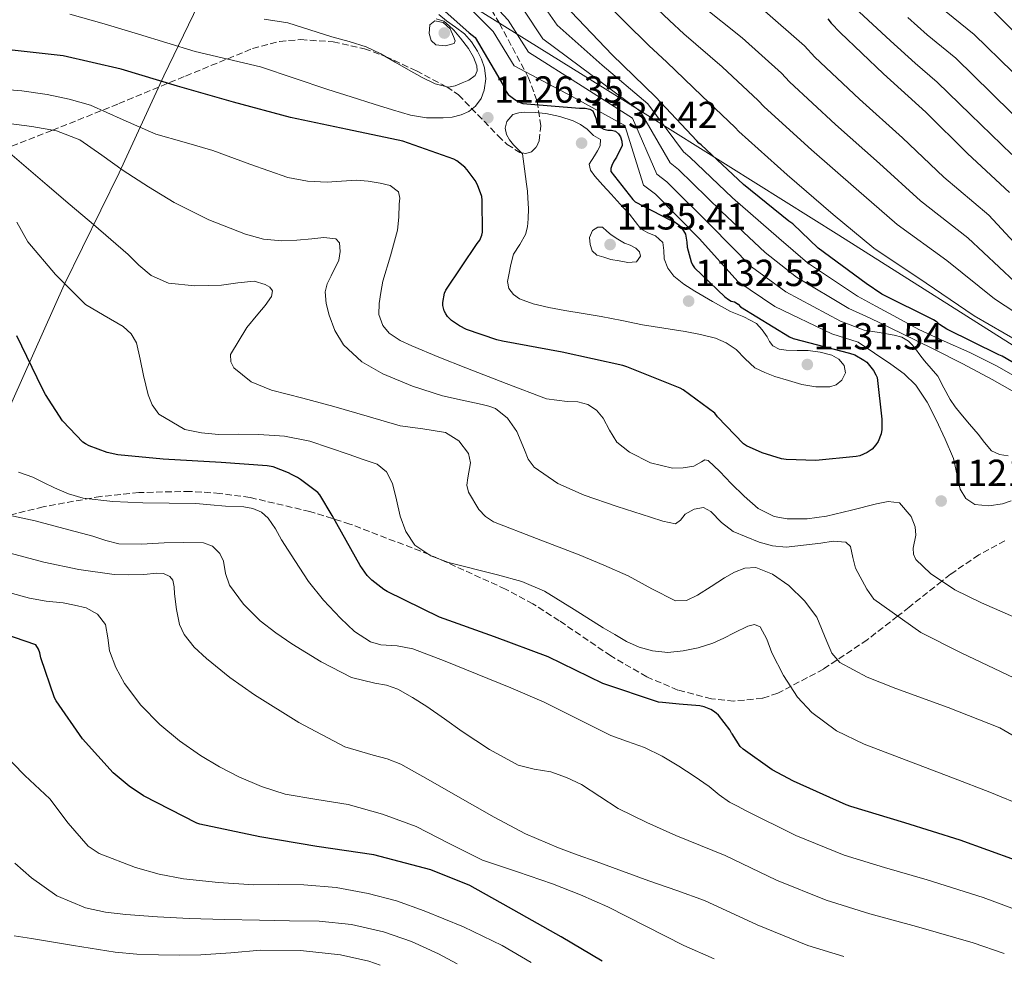
# Model space of a CAD drawing. Units: metres. Extents: x 627531 to 630974, y 4750437 to 4752814.
# Drawn here: x 629792 to 630054, y 4750477 to 4750731 of the extents above; entities that cross this region are included whole.
import ezdxf

# ---------------------------------------------------------------- set-up
doc = ezdxf.new("R2010")
doc.units = ezdxf.units.M
doc.header["$MEASUREMENT"] = 0
doc.linetypes.add('DGN Style 3', pattern=[2.435891, 1.739922, -0.695969])
for name, color, linetype, lineweight in [('Cota de punto acotado terreno', 7, 'Continuous', 0), ('Curva de nivel directora', 30, 'Continuous', 30), ('Curva de nivel intermedia', 30, 'Continuous', 0), ('Límite de Concejo', 7, 'Continuous', 0), ('Punto acotado terreno (símbolo)', 7, 'Continuous', 0), ('Zona arbolada', 92, 'DGN Style 3', 0)]:
    doc.layers.add(name, color=color, linetype=linetype, lineweight=lineweight)
doc.styles.add('Style-Arial', font='arial.ttf')

# ---------------------------------------------------------------- blocks, each defined once
blk = doc.blocks.new('5PATER')
at = {"layer": 'Límite de Concejo', "linetype": 'Continuous', "lineweight": 0}
h = blk.add_hatch(color=51, dxfattribs=at)
edge = h.paths.add_edge_path()
edge.add_ellipse((0, 0), major_axis=(-0.11, -0.111), ratio=0.999422, start_angle=0, end_angle=360)

msp = doc.modelspace()

# ---------------------------------------------------------------- linework, layer by layer
at = {"layer": 'Curva de nivel directora', "color": 30, "linetype": 'Continuous', "lineweight": 30, "flags": 128}
for points, elevation in [([(629899.42, 4750738.53), (629911.42, 4750727.74), (629913.05, 4750726.53), (629920.54, 4750713.85), (629921.11, 4750712.45), (629921.88, 4750711.36), (629923.58, 4750710.01), (629924.63, 4750709.37), (629925.75, 4750708.93), (629940.83, 4750707.71), (629942.33, 4750707.71), (629943.58, 4750707.42), (629944.38, 4750707.04), (629945.24, 4750704.83), (629945.37, 4750703.97), (629945.75, 4750703.2), (629946.52, 4750702.56), (629947.32, 4750702.14), (629948.35, 4750701.89), (629949.37, 4750701.89), (629950.36, 4750701.63), (629951.23, 4750700.89), (629951.77, 4750700.09), (629952.12, 4750698.94), (629952.15, 4750697.79), (629950.68, 4750694.65), (629949.98, 4750693.6), (629949.43, 4750692.48), (629949.18, 4750691.65), (629949.15, 4750690.85), (629955.03, 4750683.39), (629955.67, 4750682.78), (629964.86, 4750678.01), (629966.01, 4750677.6), (629966.94, 4750676.89), (629967.99, 4750675.77), (629968.5, 4750675.07), (629968.98, 4750674.17), (629969.37, 4750672.06), (629969.43, 4750670.78), (629970.52, 4750666.85), (629970.87, 4750666.05), (629971.38, 4750665.28), (629979.51, 4750657.53), (629980.5, 4750656.8), (629981.21, 4750656.41), (629982.07, 4750656.16), (629983.03, 4750655.55), (629983.67, 4750654.91), (629996.73, 4750646.88), (629997.66, 4750646.43), (630012.63, 4750642.56), (630014.07, 4750642.14), (630016.5, 4750640.73), (630017.27, 4750640.13), (630019.06, 4750637.92), (630019.7, 4750636.83), (630019.99, 4750636.06)], 1125), ([(630066.44, 4750634), (630053.27, 4750641.78), (630052.39, 4750642.13), (630038.54, 4750648.89), (630036.57, 4750650.18), (630035.98, 4750650.78), (630035.04, 4750651.39), (630021.28, 4750658.23), (630017.05, 4750661.09), (630004.34, 4750670.51), (629997.55, 4750676.99), (629996.55, 4750677.69), (629984.47, 4750687.45), (629973.23, 4750697.94), (629972.57, 4750698.41), (629972.04, 4750699.05), (629961.04, 4750710.75), (629949.51, 4750721.88), (629938.64, 4750733.37)], 1100), ([(630006.86, 4750731.49), (630007.75, 4750730.31), (630010.18, 4750727.82), (630021.73, 4750716.8), (630032.96, 4750706.61), (630044.03, 4750695.64), (630055.27, 4750685.29)], 1075), ([(630019.99, 4750636.06), (630021.3, 4750624.96), (630021.27, 4750622.27), (630021.11, 4750621.12), (630020.28, 4750619.1), (630019.7, 4750618.17), (630018.68, 4750617.05), (630017.37, 4750616.13), (630015.38, 4750615.26), (630014.46, 4750615.04), (630003.74, 4750614.01), (629995.8, 4750614.24), (629994.55, 4750614.43), (629989.43, 4750616), (629985.24, 4750617.92), (629984.47, 4750618.4), (629977.56, 4750625.6), (629976.82, 4750626.59), (629968.44, 4750632.83), (629967.64, 4750633.28), (629953.43, 4750638.88), (629952.38, 4750639.26), (629936.25, 4750642.78), (629920.34, 4750645.76), (629918.78, 4750646.11), (629910.78, 4750648.86), (629908.89, 4750649.79), (629906.74, 4750651.26), (629905.69, 4750652.32), (629905.21, 4750652.99), (629904.79, 4750653.82), (629904.47, 4750655.23), (629904.47, 4750656.06), (629904.92, 4750658.5), (629905.21, 4750659.3), (629913.62, 4750671.74), (629914.26, 4750672.64), (629914.81, 4750673.92), (629915, 4750674.72), (629914.94, 4750683.26), (629914.81, 4750684.19), (629913.69, 4750687.3), (629913.08, 4750688.45), (629910.97, 4750691.33), (629910.33, 4750692), (629908.22, 4750693.7), (629907.42, 4750694.18), (629893.79, 4750698.91), (629879.07, 4750702.05), (629863.93, 4750705.22), (629848.73, 4750709.34), (629833.82, 4750713.57), (629818.84, 4750718.08), (629803.45, 4750721.67), (629787.48, 4750723.43)], 1125), ([(630056.8, 4750507.73), (630042.11, 4750513.04), (630027.38, 4750517.61), (630013.02, 4750522.01), (630011.77, 4750522.39), (629997.79, 4750528.72), (629992.09, 4750531.73), (629984.41, 4750537.2), (629983.55, 4750537.98), (629981.41, 4750541.27), (629981.3, 4750541.5), (629980.85, 4750542.4), (629977.77, 4750546.25), (629977.21, 4750546.77), (629976.49, 4750547.36), (629975.74, 4750547.81), (629973.97, 4750548.5), (629972.83, 4750548.78), (629967.31, 4750549.23), (629962.94, 4750549.6), (629961.85, 4750549.74), (629947.03, 4750554.74), (629932.48, 4750561.79), (629918.16, 4750567.09), (629903.59, 4750572.36), (629889.66, 4750579.15), (629888.72, 4750579.67), (629885.59, 4750582.16), (629884.34, 4750583.46), (629882.45, 4750586.04), (629875.05, 4750599.36), (629871.69, 4750604.85), (629871.19, 4750605.53), (629866.59, 4750608.94), (629865.78, 4750609.46), (629864.22, 4750610.25), (629863.37, 4750610.72), (629859.27, 4750612.31), (629857.72, 4750612.62), (629845.45, 4750613.49), (629830.01, 4750614.4), (629817.96, 4750615.49), (629815.14, 4750616.1), (629810.33, 4750617.89), (629809.34, 4750618.41), (629808.65, 4750618.91), (629803.37, 4750624.45), (629803.26, 4750624.57), (629798.71, 4750631.54), (629797.86, 4750633.28), (629791.13, 4750647.13)], 1100), ([(629946.86, 4750480.86), (629935.96, 4750487.34), (629921.94, 4750495.25), (629911.63, 4750500.95), (629901.22, 4750505.14), (629886.08, 4750509.1), (629870.96, 4750511.34), (629855.72, 4750513.9), (629839.84, 4750517.25), (629839.03, 4750517.51), (629824.84, 4750524.84), (629820.96, 4750527.38), (629816.74, 4750530.96), (629808.55, 4750539.98), (629801.53, 4750550.08), (629801.12, 4750550.86), (629797.49, 4750561.56), (629797.21, 4750562.88), (629796.89, 4750563.83), (629796.13, 4750564.99), (629787.65, 4750567.94)], 1075)]:
    msp.add_lwpolyline(points, dxfattribs=dict(at, elevation=elevation))
at = {"layer": 'Curva de nivel intermedia', "color": 30, "linetype": 'Continuous', "lineweight": 0, "flags": 128}
for points, elevation in [([(629959.57, 4750816.84), (629970.06, 4750804.9), (629980.31, 4750793.65), (629981.95, 4750792.14), (629995.14, 4750780.65), (629997.09, 4750779.22), (630009.58, 4750770.88), (630019.56, 4750760.22), (630030.83, 4750749.45), (630037.43, 4750744.13), (630039.67, 4750742.39), (630050.78, 4750733.67), (630061.61, 4750722.99)], 1055), ([(629952.17, 4750743.03), (629964.79, 4750731.05), (629968.62, 4750727.52), (629978.74, 4750718.68), (629988.37, 4750709.78), (629989.93, 4750708.1), (630002.51, 4750696.65), (630014.46, 4750686.22), (630025.32, 4750676.78), (630038.6, 4750667.2), (630051.21, 4750656.99), (630065.92, 4750647.34)], 1090), ([(629911.39, 4750742.43), (629921.85, 4750731.07), (629927.23, 4750722.59), (629941.52, 4750713.6), (629954.94, 4750705.02), (629961.42, 4750690.18), (629964.07, 4750688.13), (629975.69, 4750676.57), (629986.57, 4750665.47), (629995.7, 4750658.84), (630010.25, 4750651.05), (630016.54, 4750648.7), (630020.55, 4750648.02), (630024.55, 4750647.34), (630026.54, 4750646.8), (630028.33, 4750645.74), (630029.32, 4750644.76), (630030.18, 4750643.69), (630031.4, 4750642.09), (630032.62, 4750640.49), (630034.39, 4750638.45), (630036.14, 4750636.4), (630037.79, 4750633.34), (630039.4, 4750630.25), (630040.8, 4750628.3), (630042.28, 4750626.41), (630044.58, 4750623.69), (630046.89, 4750620.97), (630048.62, 4750618.76), (630050.47, 4750616.56), (630052.53, 4750615.56), (630054.89, 4750615.28)], 1115), ([(629906.86, 4750739.17), (629917.85, 4750728.13), (629923.43, 4750718.99), (629938.86, 4750710.84), (629952.91, 4750703.11), (629957.88, 4750687.22), (629961.01, 4750684.87), (629972.76, 4750672.94), (629982.91, 4750661.63), (629992.81, 4750654.95), (630007.98, 4750647.7), (630014.96, 4750645.52), (630019.33, 4750642.58), (630023.7, 4750639.64), (630027.21, 4750637.07), (630030.35, 4750634.01), (630033.31, 4750629.55), (630035.73, 4750624.79), (630038.13, 4750619.7), (630040.34, 4750614.55), (630041.21, 4750610.49), (630042.13, 4750606.36), (630043.64, 4750603.87), (630045.97, 4750602.26), (630049.69, 4750601.92), (630053.39, 4750602.52), (630055.7, 4750603.27)], 1120), ([(630059.02, 4750635.03), (630051.95, 4750639.06), (630044.69, 4750642.71), (630037.86, 4750645.7), (630031.12, 4750648.85), (630025.41, 4750651.95), (630019.7, 4750655.05), (630014.78, 4750657.74), (630001.46, 4750666.62), (629993.88, 4750673.15), (629981.54, 4750683.82), (629970.18, 4750694.67), (629968.5, 4750696.09), (629959.01, 4750708.84), (629946.85, 4750719.12), (629934.84, 4750729.78), (629929.87, 4750736.94)], 1105), ([(629946.47, 4750737.07), (629959.31, 4750724.38), (629964.04, 4750719.9), (629973.41, 4750710.98), (629982.21, 4750702.55), (629983.18, 4750701.52), (629996.11, 4750689.94), (630008.29, 4750679.42), (630019.09, 4750670.49), (630033.05, 4750661.17), (630045.79, 4750652.5), (630061.8, 4750643.26)], 1095), ([(629973.2, 4750735.14), (629984.07, 4750726.39), (629994.53, 4750717.02), (629996.68, 4750714.67), (630008.92, 4750703.37), (630020.63, 4750693.02), (630031.56, 4750683.07), (630044.16, 4750673.23), (630056.64, 4750661.49)], 1085), ([(629903.37, 4750732.61), (629905.45, 4750730.93), (629907.84, 4750729.21), (629910.21, 4750727.44), (629912.09, 4750725.32), (629913.64, 4750722.9), (629914.76, 4750720.7), (629915.56, 4750718.42), (629915.89, 4750715.49), (629915.46, 4750712.53), (629914.64, 4750710.29), (629913.19, 4750708.27), (629911.39, 4750706.84), (629909.35, 4750705.94), (629906.94, 4750705.34), (629904.52, 4750705.11), (629900.15, 4750705.13), (629895.84, 4750705.81), (629891.02, 4750707.26), (629886.21, 4750708.75), (629880.02, 4750710.7), (629873.83, 4750712.66), (629864.89, 4750715.69), (629855.94, 4750718.71), (629847.25, 4750720.77), (629838.53, 4750722.77), (629831.03, 4750725.06), (629823.52, 4750727.38), (629814.38, 4750730.12), (629805.19, 4750732.69)], 1130), ([(629925.86, 4750734), (629931.04, 4750726.18), (629944.19, 4750716.36), (629956.97, 4750706.93), (629964.96, 4750693.13), (629967.12, 4750691.4), (629978.61, 4750680.19), (629990.23, 4750669.31), (629998.58, 4750662.73), (630012.51, 4750654.39), (630018.12, 4750651.87), (630026.54, 4750647.8), (630034.96, 4750643.73)], 1110), ([(629989.41, 4750734.1), (630000.7, 4750724.26), (630003.43, 4750721.25), (630015.32, 4750710.09), (630026.79, 4750699.82), (630037.79, 4750689.36), (630049.71, 4750679.26), (630062.06, 4750665.98)], 1080), ([(630015.22, 4750733.35), (630023.59, 4750725.61), (630030.1, 4750719.68), (630036.02, 4750714.64), (630044.86, 4750706.01), (630055.89, 4750695.38)], 1070), ([(630036.48, 4750734.82), (630045.86, 4750727.33), (630056.03, 4750717.33)], 1060), ([(629902.71, 4750731.49), (629904.7, 4750730.82), (629906.17, 4750729.65), (629907.35, 4750728.47), (629909.12, 4750726.36), (629911.3, 4750723.57), (629912.61, 4750721.31), (629913.48, 4750718.96), (629913.63, 4750717.63), (629913.09, 4750716.37), (629911.41, 4750715.19), (629909.57, 4750714.45), (629907.75, 4750713.68), (629905.92, 4750713.33), (629902.41, 4750714.17), (629898.98, 4750715.83), (629895.33, 4750717.9), (629891.75, 4750719.95), (629887.96, 4750722.12), (629884.04, 4750724.05), (629879.52, 4750725.46), (629874.95, 4750726.67), (629869.06, 4750728.55), (629863.17, 4750730.42), (629856.94, 4750731.36)], 1135), ([(629905.06, 4750724.31), (629902.56, 4750724.59), (629901.37, 4750725.72), (629900.8, 4750727.57), (629901.03, 4750729.91), (629902.34, 4750730.9), (629904.58, 4750730.45), (629906.4, 4750728.79), (629907.33, 4750726.74), (629907.72, 4750725.65), (629907.49, 4750724.88), (629905.06, 4750724.31)], 1140), ([(630028.2, 4750731.79), (630033.29, 4750727.25), (630040.94, 4750720.99), (630050.44, 4750711.67), (630061.48, 4750700.89)], 1065), ([(629863.18, 4750689.3), (629853.12, 4750692.85), (629843.22, 4750696.47), (629835.66, 4750698.63), (629828.11, 4750700.82), (629819.42, 4750704.64), (629810.71, 4750708.5), (629805.01, 4750710.11), (629799.19, 4750711.32), (629792.4, 4750712.31), (629785.62, 4750712.86)], 1120), ([(630007.43, 4750633.62), (630003.69, 4750633.64), (630000, 4750634.26), (629996.39, 4750635.24), (629992.8, 4750636.37), (629990.09, 4750637.39), (629987.49, 4750638.67), (629984.94, 4750641.05), (629982.47, 4750643.57), (629979.84, 4750645.3), (629977, 4750646.54), (629972.97, 4750647.55), (629968.9, 4750648.34), (629963.25, 4750649.21), (629957.6, 4750650.13), (629952.1, 4750651.22), (629946.6, 4750652.3), (629941.75, 4750653.12), (629936.9, 4750653.9), (629932.68, 4750654.7), (629928.48, 4750655.63), (629924.83, 4750657), (629923.26, 4750658.18), (629922.02, 4750659.79), (629921.68, 4750661.6), (629921.99, 4750663.41), (629922.52, 4750666.16), (629923.3, 4750668.88), (629924.9, 4750671.47), (629926.44, 4750674.1), (629926.96, 4750676.19), (629927.17, 4750678.32), (629927.21, 4750681.06), (629927.11, 4750683.79), (629926.96, 4750685.65), (629926.76, 4750687.5), (629926.2, 4750691.55), (629925.64, 4750695.6), (629924.45, 4750696.78), (629923.27, 4750697.97), (629922.23, 4750699.28), (629921.41, 4750700.75), (629921.06, 4750702.42), (629921.44, 4750704.14), (629923.04, 4750706), (629924.65, 4750706.5), (629926.28, 4750706.61), (629929.06, 4750706.54), (629931.84, 4750706.26), (629935.55, 4750705.5), (629939.17, 4750704.34), (629941.09, 4750703.38), (629942.85, 4750702.16), (629944.58, 4750700.4), (629946.37, 4750699.41), (629946.34, 4750697.71), (629945.6, 4750696.38), (629944.84, 4750695.06), (629943.43, 4750692.82), (629943.71, 4750691.18), (629944.93, 4750689.62), (629947.07, 4750687.19), (629949.22, 4750684.82), (629951.67, 4750682.16), (629954.12, 4750679.5), (629955.62, 4750677.54), (629957.16, 4750675.6), (629958.99, 4750674.58), (629961, 4750673.74), (629962.95, 4750671.98), (629963.25, 4750669.82), (629963.33, 4750667.6), (629964.34, 4750665.18), (629965.89, 4750663.06), (629968.61, 4750660.87), (629971.49, 4750659.02), (629976.24, 4750656.29), (629981.03, 4750653.65), (629984.55, 4750652.21), (629987.94, 4750650.48), (629989.46, 4750648.79), (629990.72, 4750646.9), (629991.4, 4750645.69), (629992.23, 4750644.53), (629993.94, 4750643.62), (629995.84, 4750643.34), (629998.74, 4750643.28), (630001.64, 4750643.22), (630004.82, 4750642.82), (630007.97, 4750642.03), (630009.82, 4750640.92), (630011.24, 4750639.31), (630011.63, 4750637.32), (630010.66, 4750635.34), (630009.13, 4750634.15), (630007.43, 4750633.62)], 1130), ([(629926.17, 4750616.82), (629924.11, 4750621.72), (629921.67, 4750625.23), (629918.48, 4750627.86), (629916.7, 4750628.46), (629914.9, 4750628.89), (629909.64, 4750630.02), (629904.4, 4750631.19), (629896.36, 4750633.75), (629888.53, 4750637.08), (629882.89, 4750640.27), (629878.03, 4750644.76), (629875.72, 4750648.56), (629874.19, 4750652.7), (629873.41, 4750655.78), (629873.17, 4750658.84), (629873.68, 4750660.99), (629874.78, 4750663.09), (629876.75, 4750667.29), (629877.16, 4750669.6), (629876.95, 4750671.91), (629875.98, 4750672.92), (629872.79, 4750673.34), (629869.58, 4750672.92), (629865.62, 4750672.62), (629861.65, 4750672.41), (629856.75, 4750672.88), (629851.92, 4750674.2), (629842.19, 4750677.97), (629832.98, 4750682.65), (629826.13, 4750686.8), (629819.41, 4750691.1), (629813.74, 4750695.25), (629807.89, 4750699.29), (629801.66, 4750701.66), (629795.09, 4750702.87), (629788.94, 4750703.63)], 1115), ([(630061.77, 4750537.63), (630052.62, 4750542.87), (630038.88, 4750548.29), (630024.97, 4750553.37), (630017.39, 4750556.41), (630010.13, 4750560.28), (630007.92, 4750562.73), (630006.6, 4750565.89), (630003.98, 4750572.31), (630000.71, 4750576.7), (629996.56, 4750580.76), (629992.18, 4750583.78), (629987.7, 4750585.51), (629984.78, 4750585.37), (629982.08, 4750584.28), (629979.41, 4750582.81), (629975.83, 4750580.49), (629972.24, 4750578.2), (629969.3, 4750576.8), (629966.35, 4750576.66), (629960.1, 4750579.86), (629953.81, 4750583.32), (629947.29, 4750586.15), (629940.75, 4750588.95), (629929.38, 4750593.23), (629917.97, 4750597.66), (629915.8, 4750599.07), (629914.03, 4750601), (629911.31, 4750605.59), (629910.88, 4750607.41), (629911.1, 4750609.37), (629911.85, 4750613.37), (629911.31, 4750615.83), (629908.71, 4750619.27), (629905.17, 4750621.46), (629899.12, 4750622.4), (629893.14, 4750623.26), (629884.31, 4750625.82), (629875.47, 4750628.38), (629867.16, 4750630.56), (629858.83, 4750632.73), (629853.47, 4750634.94), (629848.85, 4750638.62), (629848.01, 4750640.24), (629847.94, 4750642.17), (629852.27, 4750649.37), (629855.25, 4750652.95), (629857.21, 4750655.23), (629858.86, 4750657.59), (629859.09, 4750659.1), (629858.46, 4750660.09), (629857.22, 4750660.85), (629854.22, 4750661.66), (629849.87, 4750661.25), (629845.52, 4750660.63), (629838.46, 4750660.44), (629831.43, 4750661.13), (629826.83, 4750663.19), (629823.55, 4750665.99), (629820.69, 4750668.83), (629816.08, 4750672.8), (629811.47, 4750676.76), (629805.33, 4750682.01), (629799.18, 4750687.26), (629794.2, 4750691.49), (629789.2, 4750695.71)], 1110), ([(630065.29, 4750568.57), (630047.76, 4750576.15), (630040.73, 4750579.59), (630034.25, 4750583.95), (630030.35, 4750587.67), (630029.65, 4750589.09), (630029.64, 4750590.7), (630030.28, 4750594.18), (630030.1, 4750596.37), (630029.06, 4750599.15), (630026, 4750602.77), (630022.93, 4750603.14), (630019.86, 4750602.52), (630013.2, 4750600.79), (630006.54, 4750599.19), (630001.36, 4750598.52), (629996.05, 4750598.49), (629992.61, 4750599.14), (629988.37, 4750601.24), (629984.6, 4750604.51), (629981.2, 4750607.89), (629978.18, 4750611.05), (629975.06, 4750614.04), (629974.2, 4750614.19), (629973.24, 4750613.68), (629971.22, 4750612.5), (629968.4, 4750612.04), (629965.58, 4750611.99), (629959.68, 4750613.37), (629954.15, 4750616.2), (629950.74, 4750618.9), (629948.81, 4750622.07), (629947.15, 4750625.3), (629945.3, 4750627.35), (629943.06, 4750628.89), (629940.34, 4750629.57), (629937.53, 4750629.73), (629932.05, 4750630.42), (629921.28, 4750634.46), (629910.54, 4750638.62), (629903.36, 4750641.52), (629896.21, 4750644.5), (629893.06, 4750645.93), (629890.2, 4750647.91), (629888.53, 4750649.88), (629887.42, 4750652.82), (629887.5, 4750655.77), (629887.93, 4750658.71), (629888.53, 4750661.66), (629890.52, 4750668.42), (629892.37, 4750675.22), (629892.75, 4750678.68), (629892.88, 4750682.14), (629893.02, 4750683.8), (629892.62, 4750685.46), (629890.46, 4750687.15), (629887.76, 4750687.77), (629884.56, 4750688.31), (629881.36, 4750688.54), (629877.52, 4750688.26), (629873.68, 4750688.02), (629868.41, 4750688.31), (629863.18, 4750689.3)], 1120), ([(630059.53, 4750521.88), (630049.96, 4750525.78), (630040.33, 4750529.56), (630028.44, 4750534.05), (630016.53, 4750538.52), (630009.21, 4750542.11), (630002.64, 4750547.01), (629998.86, 4750551.06), (629995.11, 4750556.84), (629991.95, 4750562.84), (629990.65, 4750566.45), (629988.88, 4750569.75), (629987.38, 4750570.35), (629985.59, 4750569.97), (629981.97, 4750568.21), (629979.18, 4750566.76), (629976.33, 4750565.4), (629972.41, 4750564.18), (629968.4, 4750563.35), (629964.3, 4750562.97), (629960.21, 4750563.35), (629956.66, 4750564.37), (629953.29, 4750565.91), (629950.2, 4750567.69), (629947.15, 4750569.5), (629939.37, 4750574.4), (629931.53, 4750579.22), (629925.45, 4750581.86), (629918.99, 4750583.56), (629905.93, 4750586.9), (629901.25, 4750588.69), (629896.97, 4750591.51), (629894.57, 4750595.14), (629893.13, 4750599.19), (629892.17, 4750603.55), (629891.09, 4750607.9), (629889.49, 4750610.96), (629886.99, 4750613.02), (629883.28, 4750614.3), (629879.57, 4750615.58), (629874.33, 4750617.38), (629869.07, 4750619.16), (629862.37, 4750620.51), (629855.5, 4750620.95), (629850.13, 4750620.98), (629844.75, 4750620.95), (629840.26, 4750621.36), (629835.79, 4750622.23), (629828.88, 4750626.33), (629827.13, 4750628.77), (629826.06, 4750631.45), (629825.4, 4750634.01), (629824.78, 4750636.57), (629823.93, 4750640.92), (629822.99, 4750645.27), (629821.57, 4750647.68), (629819.41, 4750649.63), (629814.37, 4750652.56), (629809.42, 4750655.51), (629801.35, 4750663.51), (629794.06, 4750672.15), (629791.1, 4750677.43)], 1105), ([(629953.64, 4750666.64), (629951.38, 4750667.07), (629949.12, 4750667.5), (629947.27, 4750668.06), (629945.41, 4750668.62), (629944.23, 4750669.77), (629943.62, 4750671.44), (629943.47, 4750673.32), (629944.32, 4750675.18), (629945.66, 4750676.1), (629946.98, 4750676.05), (629948.11, 4750675.04), (629949.28, 4750674), (629951.02, 4750672.89), (629952.8, 4750671.82), (629954.31, 4750671.26), (629955.84, 4750670.51), (629956.76, 4750669.48), (629957.09, 4750668.37), (629956, 4750666.86), (629953.64, 4750666.64)], 1135), ([(630034.96, 4750643.73), (630042.81, 4750639.71), (630050.58, 4750635.54), (630055.98, 4750632.54)], 1110), ([(630058.29, 4750555.33), (630042.38, 4750562.84), (630031.62, 4750568.23), (630019.1, 4750577.14), (630017.29, 4750579.77), (630014.22, 4750585.37), (630013.52, 4750588.25), (630012.91, 4750591.14), (630011.66, 4750592.28), (630008.34, 4750592.51), (630005.01, 4750592.02), (630000.4, 4750591.46), (629995.79, 4750591), (629992.18, 4750591.29), (629988.63, 4750592.27), (629981.71, 4750595.09), (629978.57, 4750597.55), (629975.79, 4750600.46), (629973.78, 4750601.49), (629971.34, 4750601.04), (629968.91, 4750599.7), (629967.67, 4750598.13), (629966.35, 4750597.14), (629963.03, 4750597.89), (629959.69, 4750598.93), (629950.85, 4750601.81), (629942.03, 4750604.82), (629935.04, 4750607.85), (629928.72, 4750612.25), (629927.15, 4750614.36), (629926.17, 4750616.82)], 1115), ([(630063.72, 4750491.99), (630048.21, 4750497.78), (630033.35, 4750502.48), (630021.95, 4750505.76), (630011.27, 4750509.06), (629998.37, 4750514.25), (629985.01, 4750520.92), (629982.87, 4750522.05), (629980.73, 4750523.17), (629977.96, 4750525.13), (629975.29, 4750527.27), (629971.32, 4750530.03), (629967.29, 4750532.71), (629962.81, 4750535.37), (629958.14, 4750537.7), (629953.63, 4750539.28), (629949.12, 4750540.84), (629940.27, 4750545.33), (629931.39, 4750549.74), (629922.51, 4750553.52), (629913.6, 4750557.22), (629905.04, 4750560.65), (629896.45, 4750563.94), (629892.27, 4750564.69), (629887.98, 4750565.01), (629885.25, 4750565.8), (629880.97, 4750568.56), (629877.25, 4750572.07), (629872.74, 4750576.82), (629868.67, 4750581.86), (629865.08, 4750587.38), (629861.57, 4750592.94), (629859.89, 4750595.87), (629858.02, 4750598.67), (629856.25, 4750600.23), (629853.93, 4750601.28), (629851.51, 4750601.66), (629846.59, 4750601.83), (629842.66, 4750602.23), (629838.72, 4750602.54), (629831.68, 4750602.7), (629824.64, 4750602.79), (629816.69, 4750603.08), (629808.77, 4750603.95), (629804.88, 4750605.11), (629801.15, 4750606.76), (629798.23, 4750608.16), (629795.33, 4750609.58), (629791.55, 4750610.94)], 1095), ([(630053.79, 4750482.88), (630045.52, 4750485.7), (630030.5, 4750490.09), (630018.09, 4750493.44), (630006.44, 4750497.05), (629993.22, 4750502.37), (629979.54, 4750508.97), (629973, 4750511.62), (629966.46, 4750514.28), (629958.71, 4750517.71), (629951.1, 4750521.45), (629946.23, 4750524.61), (629941.37, 4750527.85), (629937.35, 4750529.69), (629933.18, 4750531.18), (629928.78, 4750531.93), (629924.48, 4750532.97), (629916.88, 4750537.17), (629909.63, 4750541.93), (629904.89, 4750545.26), (629900.16, 4750548.58), (629896.39, 4750551), (629892.48, 4750553.19), (629889.51, 4750554.24), (629886.36, 4750554.78), (629880.19, 4750556.26), (629872.12, 4750560.46), (629864.32, 4750565.22), (629860.01, 4750568.17), (629855.87, 4750571.37), (629851.44, 4750575.84), (629847.68, 4750580.84), (629846.65, 4750583.91), (629846.11, 4750587.26), (629845.12, 4750589.29), (629843.16, 4750591.23), (629840.77, 4750592.11), (629835.52, 4750592.16), (629830.27, 4750592.11), (629824.25, 4750591.78), (629818.24, 4750591.85), (629814.75, 4750592.74), (629811.33, 4750593.9), (629803.65, 4750595.96), (629795.97, 4750597.99), (629785.6, 4750600.14)], 1090), ([(630011.17, 4750482.07), (630001.61, 4750485.05), (629988.07, 4750490.49), (629974.07, 4750497.01), (629966.68, 4750499.63), (629959.29, 4750502.25), (629952.25, 4750504.79), (629945.21, 4750507.37), (629940.22, 4750509.16), (629935.23, 4750510.95), (629926.49, 4750514.69), (629918.08, 4750519.14), (629912.95, 4750522.08), (629907.84, 4750525.03), (629900.56, 4750529.16), (629893.25, 4750533.22), (629889.67, 4750534.69), (629885.88, 4750535.64), (629878.4, 4750537.83), (629866.14, 4750544.3), (629854.33, 4750551.66), (629847.79, 4750556.3), (629841.53, 4750561.39), (629838.31, 4750564.37), (629835.62, 4750567.75), (629834.37, 4750570.35), (629833.58, 4750574.42), (629833.09, 4750578.54), (629832.95, 4750580.37), (629832.62, 4750582.15), (629831.81, 4750583.15), (629830.1, 4750583.94), (629828.37, 4750584.03), (629824.89, 4750583.66), (629820.92, 4750583.58), (629816.96, 4750583.66), (629807.56, 4750584.99), (629798.27, 4750586.99), (629789.31, 4750589.34)], 1085), ([(629976.67, 4750481.43), (629968.6, 4750485.05), (629958.47, 4750490.16), (629948.35, 4750495.27), (629941.07, 4750498.52), (629933.63, 4750501.42), (629924.32, 4750504.59), (629915, 4750507.75), (629906.17, 4750512.18), (629897.34, 4750516.71), (629888.42, 4750519.96), (629879.29, 4750522.54), (629870.9, 4750523.84), (629862.52, 4750525.23), (629856.25, 4750527.28), (629850.17, 4750529.9), (629845, 4750532.56), (629840, 4750535.53), (629834.4, 4750539.43), (629829.12, 4750543.79), (629824.07, 4750548.93), (629819.71, 4750554.73), (629817.45, 4750558.96), (629815.74, 4750563.37), (629815.35, 4750566.85), (629814.72, 4750570.35), (629812.55, 4750573.15), (629809.53, 4750574.83), (629806.47, 4750575.56), (629803.39, 4750576.11), (629798.92, 4750576.63), (629794.49, 4750577.39), (629789.02, 4750578.94)], 1080), ([(629927.97, 4750480.51), (629920.2, 4750485.06), (629909.99, 4750490), (629899.46, 4750494.28), (629892.13, 4750496.86), (629884.61, 4750498.89), (629876.07, 4750500.43), (629867.46, 4750501.19), (629860.8, 4750501.2), (629854.15, 4750501.19), (629844.8, 4750501.75), (629835.46, 4750502.73), (629829.01, 4750504.01), (629822.66, 4750505.8), (629812.99, 4750509.45), (629810.12, 4750511.43), (629804.75, 4750517.59), (629799.88, 4750523.98), (629793.21, 4750530.23), (629786.82, 4750536.78)], 1070), ([(629908.28, 4750480.14), (629903.3, 4750482.76), (629896.15, 4750486.06), (629888.71, 4750488.65), (629880.18, 4750490.6), (629871.56, 4750491.47), (629863.62, 4750491.59), (629855.68, 4750491.72), (629846.34, 4750491.97), (629837, 4750492.23), (629828.54, 4750492.66), (629820.1, 4750493.26), (629814.7, 4750493.87), (629809.35, 4750495.05), (629801.77, 4750498.26), (629795.01, 4750502.99), (629790.57, 4750506.88)], 1065), ([(629887.75, 4750479.75), (629884.75, 4750480.88), (629877.19, 4750482.5), (629866.56, 4750483.65), (629855.94, 4750483.79), (629848.01, 4750483.11), (629840.07, 4750482.51), (629834.44, 4750482.43), (629828.8, 4750482.51), (629823.03, 4750482.72), (629817.28, 4750483.27), (629806.14, 4750485.04), (629795.01, 4750486.86), (629790.4, 4750487.56)], 1060)]:
    msp.add_lwpolyline(points, dxfattribs=dict(at, elevation=elevation))
at = {"layer": 'Límite de Concejo', "color": 7, "linetype": 'Continuous', "lineweight": 0}
msp.add_polyline3d([(629718.12, 4750476.56, 1043.4), (629718.35, 4750477.09, 1043.65), (629736.71, 4750515.22, 1055.32), (629756.5, 4750557.82, 1068.79), (629773, 4750593.49, 1085.25), (629787.21, 4750623.77, 1096.42), (629803.69, 4750660.72, 1104.91), (629818.3, 4750690.5, 1114.64), (629830.19, 4750716.29, 1125.77), (629841.98, 4750740.81, 1136.46), (629849.91, 4750756.23, 1141.01), (629855.73, 4750768.93, 1145.84), (629890.95, 4750748.11, 1130.86), (629950.95, 4750710.85, 1110.77), (630009.8, 4750673.94, 1096.74), (630062.2, 4750640.82, 1096.69), (630113.41, 4750609.45, 1093.32), (630162.16, 4750580.44, 1092.5), (630192.76, 4750560.81, 1106.91), (630227.57, 4750540.12, 1108.15), (630264.61, 4750516.69, 1109.52), (630288.87, 4750501.61, 1109.56), (630297.91, 4750495.97, 1109.26), (630313.04, 4750487.75, 1110.58)], dxfattribs=at)
at = {"layer": 'Zona arbolada', "color": 92, "linetype": 'DGN Style 3', "lineweight": 0}
for points in [[(629782.92, 4750694.89, 1114.08), (629800.57, 4750701.82, 1118.5), (629818.25, 4750708.91, 1122.66), (629836, 4750716.26, 1125.98), (629853.83, 4750723.56, 1128.99), (629861, 4750725.47, 1130.18), (629866.65, 4750725.94, 1131.07), (629875.25, 4750725.35, 1132.13), (629883.59, 4750723.5, 1132.58), (629889.24, 4750721.48, 1132.5), (629897.41, 4750717.61, 1132.19), (629905.48, 4750713.39, 1131.87), (629908.65, 4750711.26, 1131.81), (629919.16, 4750700.35, 1131.75), (629921.57, 4750698.05, 1131.71), (629924.98, 4750695.92, 1131.59), (629926.56, 4750695.67, 1131.49), (629928.07, 4750696.1, 1131.36), (629929.39, 4750697.4, 1131.06), (629930.11, 4750699.1, 1130.61), (629930.5, 4750702.99, 1129.5), (629929.49, 4750709.77, 1127.51), (629927.24, 4750715.82, 1125.73), (629919.52, 4750730.28, 1121.49), (629915.25, 4750737.43, 1119.59)], [(629924.98, 4750695.92, 1131.59), (629926.56, 4750695.67, 1131.49), (629928.07, 4750696.1, 1131.36), (629929.39, 4750697.4, 1131.06), (629930.11, 4750699.1, 1130.61), (629930.5, 4750702.99, 1129.5), (629929.49, 4750709.77, 1127.51), (629927.24, 4750715.82, 1125.73), (629919.52, 4750730.28, 1121.49), (629915.25, 4750737.43, 1119.59)], [(629782.92, 4750694.89, 1114.08), (629800.57, 4750701.82, 1118.5), (629818.25, 4750708.91, 1122.66), (629836, 4750716.26, 1125.98), (629853.83, 4750723.56, 1128.99), (629861, 4750725.47, 1130.18), (629866.65, 4750725.94, 1131.07), (629875.25, 4750725.35, 1132.13), (629883.59, 4750723.5, 1132.58), (629889.24, 4750721.48, 1132.5), (629897.41, 4750717.61, 1132.19), (629905.48, 4750713.39, 1131.87), (629908.65, 4750711.26, 1131.81), (629919.16, 4750700.35, 1131.75), (629921.57, 4750698.05, 1131.71), (629924.98, 4750695.92, 1131.59)], [(630054.03, 4750592.62, 1122.9), (630047.05, 4750588.9, 1122.52), (630039.57, 4750583.79, 1120.81), (630037.24, 4750581.94, 1120), (630028.56, 4750575.03, 1116.53), (630025.46, 4750572.62, 1115), (630017.35, 4750566.31, 1110.62), (630005.75, 4750558.54, 1108.02), (629993.6, 4750552.1, 1105.63), (629989.54, 4750550.76, 1105.07), (629981.89, 4750550.03, 1104.31), (629975.92, 4750550.62, 1103.91), (629967.01, 4750552.94, 1103.47), (629958.72, 4750556.46, 1103.14), (629949.15, 4750562.03, 1102.74), (629935.41, 4750571.4, 1102.2), (629928.44, 4750575.88, 1101.95), (629921.16, 4750579.82, 1101.73), (629900.85, 4750589.02, 1101.42), (629879.75, 4750597.1, 1101.09), (629869.11, 4750600.43, 1100.53), (629853.15, 4750604.15, 1098.96), (629845.16, 4750605.27, 1097.93), (629837.19, 4750605.8, 1096.8), (629823.58, 4750605.49, 1094.49), (629813.38, 4750604.43, 1092.48), (629798.08, 4750601.7, 1089.37), (629782.79, 4750597.8, 1086.62)], [(630054.03, 4750592.62, 1122.9), (630047.05, 4750588.9, 1122.52), (630039.57, 4750583.79, 1120.81), (630037.24, 4750581.94, 1120), (630028.56, 4750575.03, 1116.53), (630025.46, 4750572.62, 1115), (630017.35, 4750566.31, 1110.62), (630005.75, 4750558.54, 1108.02), (629993.6, 4750552.1, 1105.63), (629989.54, 4750550.76, 1105.07), (629981.89, 4750550.03, 1104.31), (629975.92, 4750550.62, 1103.91), (629967.01, 4750552.94, 1103.47), (629958.72, 4750556.46, 1103.14), (629949.15, 4750562.03, 1102.74), (629935.41, 4750571.4, 1102.2), (629928.44, 4750575.88, 1101.95), (629921.16, 4750579.82, 1101.73), (629900.85, 4750589.02, 1101.42), (629879.75, 4750597.1, 1101.09), (629869.11, 4750600.43, 1100.53), (629853.15, 4750604.15, 1098.96), (629845.16, 4750605.27, 1097.93), (629837.19, 4750605.8, 1096.8), (629823.58, 4750605.49, 1094.49), (629813.38, 4750604.43, 1092.48), (629798.08, 4750601.7, 1089.37), (629782.79, 4750597.8, 1086.62)]]:
    msp.add_polyline3d(points, dxfattribs=at)

# ---------------------------------------------------------------- block references
at = {"layer": 'Punto acotado terreno (símbolo)', "color": 7, "linetype": 'Continuous', "lineweight": 0, "xscale": 10, "yscale": 10, "zscale": 10}
for p in [(629904.84, 4750727.7, 1140.24), (629916.42, 4750705.17, 1126.35), (629941.38, 4750698.42, 1134.42), (629948.96, 4750671.44, 1135.41), (629969.86, 4750656.4, 1132.53), (630001.44, 4750639.54, 1131.54), (630037.05, 4750603.23, 1121.48)]:
    msp.add_blockref('5PATER', p, dxfattribs=at)

# ---------------------------------------------------------------- texts
at = {"layer": 'Cota de punto acotado terreno', "color": 7, "linetype": 'Continuous', "lineweight": 0, "style": 'Style-Arial'}
for s, p in [('1126.35', (629918.09, 4750709.17, 1126.35)), ('1134.42', (629943.11, 4750702.42, 1134.42)), ('1135.41', (629950.72, 4750675.44, 1135.41)), ('1132.53', (629971.53, 4750660.4, 1132.53)), ('1131.54', (630003.11, 4750643.54, 1131.54)), ('1121.48', (630038.71, 4750607.23, 1121.48))]:
    msp.add_text(s, height=7, dxfattribs=at).set_placement(p)

doc.saveas('drawing.dxf')
